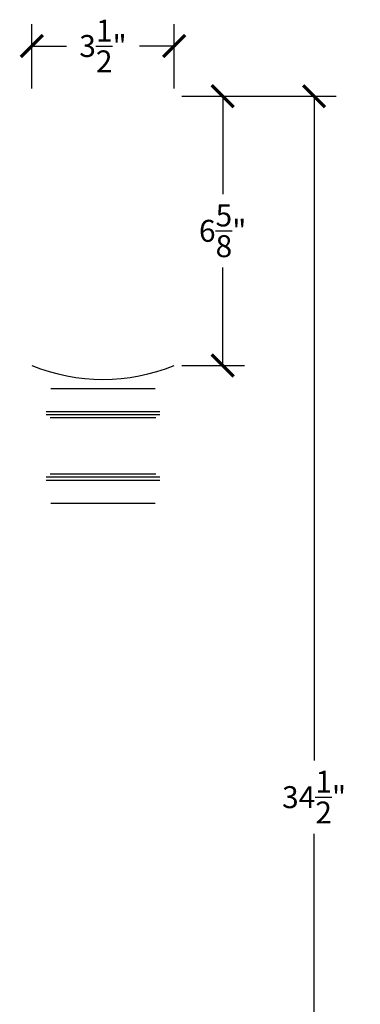
# Model space of a CAD drawing. Units: inches. Extents: x 0 to 26.3, y -0.8 to 47.6.
# Drawn here: x 17.9 to 26.3, y 23.4 to 47.6 of the extents above; entities that cross this region are included whole.
import ezdxf

# ---------------------------------------------------------------- set-up
doc = ezdxf.new("R2010")
doc.units = ezdxf.units.IN
doc.header["$MEASUREMENT"] = 0
doc.dimstyles.get("Standard").update_dxf_attribs({"dimscale": 3, "dimtxt": 0.18, "dimasz": 0.18, "dimexe": 0.18, "dimexo": 0.0625, "dimgap": 0.09, "dimtad": 0, "dimtih": 1, "dimtoh": 1, "dimdec": 4, "dimzin": 0, "dimdsep": 46, "dimlunit": 5, "dimtxsty": 'Standard', "dimblk": 'ARCHTICK', "dimcen": 0.09, "dimadec": 0, "dimazin": 0, "dimtfac": 1, "dimtdec": 4, "dimtofl": 0, "dimtmove": 0, "dimatfit": 3, "dimfxl": 1, "dimtolj": 1, "dimtzin": 0, "dimarcsym": 0})

# ---------------------------------------------------------------- blocks, each defined once
blk = doc.blocks.new('_ArchTick')
at = {"color": 0, "const_width": 0.15}
blk.add_lwpolyline([(-0.5, -0.5), (0.5, 0.5)], dxfattribs=at)
blk = doc.blocks.new('*D4')
at = {"color": 0, "lineweight": -2, "transparency": 16777216}
for p, q in [((18.195, 45.935), (18.195, 47.523)), ((21.695, 45.935), (21.695, 47.523)), ((18.195, 46.983), (19.045, 46.983)), ((21.695, 46.983), (20.845, 46.983))]:
    blk.add_line(p, q, dxfattribs=at)
at = {"layer": 'Defpoints', "color": 0, "transparency": 16777216}
for p in [(21.695, 46.983), (18.195, 45.748, -6.269), (21.695, 45.748, -6.269)]:
    blk.add_point(p, dxfattribs=at)
at = {"color": 0, "lineweight": -2, "transparency": 16777216, "xscale": 0.5400000000000001, "yscale": 0.5400000000000001, "zscale": 0.5400000000000001, "rotation": 180}
blk.add_blockref('_ArchTick', (18.195, 46.983), dxfattribs=at)
at = {"color": 0, "lineweight": -2, "transparency": 16777216, "xscale": 0.5400000000000001, "yscale": 0.5400000000000001, "zscale": 0.5400000000000001}
blk.add_blockref('_ArchTick', (21.695, 46.983), dxfattribs=at)
at = {"color": 0, "transparency": 16777216, "insert": (19.945, 46.983), "char_height": 0.54, "attachment_point": 5}
blk.add_mtext('\\A1;3{\\H1.000000x;\\S1/2;}"', dxfattribs=at)
blk = doc.blocks.new('*D5')
at = {"color": 0, "lineweight": -2, "transparency": 16777216}
for p, q in [((21.883, 45.748), (23.429, 45.748)), ((22.889, 45.748), (22.889, 43.335)), ((22.889, 39.123), (22.889, 41.535)), ((21.883, 39.123), (23.429, 39.123))]:
    blk.add_line(p, q, dxfattribs=at)
at = {"layer": 'Defpoints', "color": 0, "transparency": 16777216}
for p in [(21.695, 45.748, -6.269), (21.695, 39.123, -6.269), (22.889, 39.123)]:
    blk.add_point(p, dxfattribs=at)
at = {"color": 0, "lineweight": -2, "transparency": 16777216, "xscale": 0.5400000000000001, "yscale": 0.5400000000000001, "zscale": 0.5400000000000001}
for p, rotation in [((22.889, 45.748), 90), ((22.889, 39.123), 270)]:
    blk.add_blockref('_ArchTick', p, dxfattribs=dict(at, rotation=rotation))
at = {"color": 0, "transparency": 16777216, "insert": (22.889, 42.435), "char_height": 0.54, "attachment_point": 5}
blk.add_mtext('\\A1;6{\\H1.000000x;\\S5/8;}"', dxfattribs=at)
blk = doc.blocks.new('*D8')
at = {"color": 0, "lineweight": -2, "transparency": 16777216}
for p, q in [((23.076, 45.748), (25.677, 45.748)), ((25.137, 45.748), (25.137, 29.398)), ((25.137, 11.248), (25.137, 27.598)), ((23.076, 11.248), (25.677, 11.248))]:
    blk.add_line(p, q, dxfattribs=at)
at = {"layer": 'Defpoints', "color": 0, "transparency": 16777216}
for p in [(22.889, 45.748), (25.137, 45.748), (22.889, 11.248)]:
    blk.add_point(p, dxfattribs=at)
at = {"color": 0, "lineweight": -2, "transparency": 16777216, "xscale": 0.5400000000000001, "yscale": 0.5400000000000001, "zscale": 0.5400000000000001}
for p, rotation in [((25.137, 45.748), 90), ((25.137, 11.248), 270)]:
    blk.add_blockref('_ArchTick', p, dxfattribs=dict(at, rotation=rotation))
at = {"color": 0, "transparency": 16777216, "insert": (25.137, 28.498), "char_height": 0.54, "attachment_point": 5}
blk.add_mtext('\\A1;34{\\H1.000000x;\\S1/2;}"', dxfattribs=at)

msp = doc.modelspace()

# ---------------------------------------------------------------- linework, layer by layer
at = {"linetype": 'Continuous'}
for p, q in [((18.66405, 38.55487, -6.26904), (21.22654, 38.55487, -6.26904)), ((18.54881, 37.99188, -6.26904), (21.34177, 37.99188, -6.26904)), ((18.54881, 37.91274, -6.26904), (21.34177, 37.91274, -6.26904)), ((18.64278, 37.83807, -6.26904), (21.24781, 37.83807, -6.26904)), ((18.54881, 36.37867, -6.26904), (21.34177, 36.37867, -6.26904)), ((18.64278, 36.45333, -6.26904), (21.24781, 36.45333, -6.26904)), ((18.54881, 36.29953, -6.26904), (21.34177, 36.29953, -6.26904)), ((18.66405, 35.73654, -6.26904), (21.22654, 35.73654, -6.26904))]:
    msp.add_line(p, q, dxfattribs=at)
msp.add_arc((19.94529, 43.39177, -6.26904), 4.61396, 247.7107, 292.2893, dxfattribs=at)

# ---------------------------------------------------------------- dimensions: what is measured, and where the dimension line sits
dim = msp.add_linear_dim(base=(21.69529, 46.9828), p1=(18.19529, 45.74756, -6.26904), p2=(21.69529, 45.74756, -6.26904), dimstyle='Standard', override={"dimpost": '"'})
dim.commit()
dim.dimension.update_dxf_attribs({"geometry": '*D4', "text_midpoint": (19.94529, 46.9828)})
for base, p1, p2, picture, middle in [((22.88889, 39.12256), (21.69529, 45.74756, -6.26904), (21.69529, 39.12256, -6.26904), '*D5', (22.88889, 42.43506)), ((25.13673, 45.74756), (22.88889, 11.24756), (22.88889, 45.74756), '*D8', (25.13673, 28.49756))]:
    dim = msp.add_linear_dim(base=base, p1=p1, p2=p2, angle=90, dimstyle='Standard', override={"dimpost": '"'})
    dim.commit()
    dim.dimension.update_dxf_attribs({"geometry": picture, "text_midpoint": middle})

doc.saveas('drawing.dxf')
